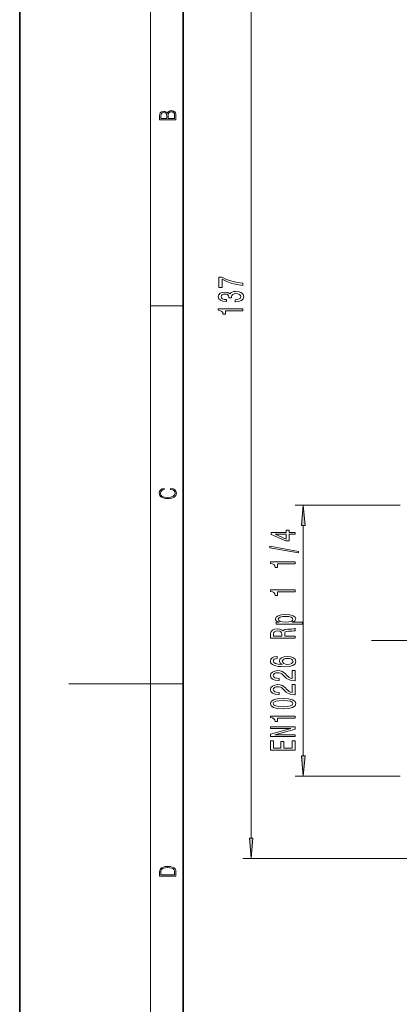
# Model space of a CAD drawing. Extents: x 0 to 210, y 0 to 297.
# Drawn here: x 0 to 46, y 109 to 230 of the extents above; entities that cross this region are included whole.
import ezdxf

# ---------------------------------------------------------------- set-up
doc = ezdxf.new("R2010")
doc.units = 0
doc.linetypes.add('DASHDOT', pattern=[18.5, 12, -3, 0.5, -3])

msp = doc.modelspace()

# ---------------------------------------------------------------- linework, layer by layer
at = {"color": 7, "lineweight": 35}
for p, q in [((0, 297), (0, 0)), ((20, 287), (20, 10))]:
    msp.add_line(p, q, dxfattribs=at)
at = {"color": 7, "lineweight": 13}
for p, q in [((16, 291), (16, 6)), ((28.289696, 129.632538), (28.289696, 262.003693)), ((16, 194.666672), (20, 194.666672)), ((46.495415, 170.328751), (33.660599, 170.328751)), ((34.660599, 139.719238), (34.660599, 167.838257)), ((16, 148.5), (6, 148.5)), ((16, 148.5), (20, 148.5)), ((46.495415, 137.228745), (33.660599, 137.228745)), ((102.07756, 127.142059), (27.289696, 127.142059))]:
    msp.add_line(p, q, dxfattribs=at)
at = {"color": 7, "linetype": 'DASHDOT', "lineweight": 13}
msp.add_line((42.981583, 153.778748), (85.147568, 153.778748), dxfattribs=at)
at = {"color": 7, "lineweight": 13}
for points in [[(19.092787, 217.408386), (19.092787, 217.823547), (19.087223, 218.092667), (19.048281, 218.255386), (18.973177, 218.353439), (18.859129, 218.428558), (18.720047, 218.474442), (18.553148, 218.491135), (18.366779, 218.470276), (18.213789, 218.411865), (18.102522, 218.320068), (18.035763, 218.199066), (17.966223, 218.292953), (17.866083, 218.363876), (17.746473, 218.405609), (17.604609, 218.422287), (17.351479, 218.374313), (17.173454, 218.240784), (17.109476, 218.094757), (17.092787, 217.904907), (17.092787, 217.408386)], [(17.256905, 217.879868), (17.273594, 218.055115), (17.329226, 218.180283), (17.440493, 218.255386), (17.615736, 218.280426), (17.796541, 218.253311), (17.905025, 218.178207), (17.960659, 218.048859), (17.974567, 217.867355), (17.974567, 217.546082), (17.256905, 217.546082)], [(18.928671, 217.546082), (18.138683, 217.546082), (18.138683, 217.961243), (18.1665, 218.128128), (18.241604, 218.251221), (18.36956, 218.324234), (18.544804, 218.349274), (18.733955, 218.324234), (18.850784, 218.251221), (18.91198, 218.128128), (18.928669, 217.950806)], [(27.289688, 197.168976), (27.289688, 197.430939), (26.576431, 197.516525), (25.910721, 197.666962), (25.292572, 197.879639), (24.713318, 198.15715), (24.354523, 198.15715), (24.354523, 196.922577), (24.747894, 196.922577), (24.747894, 197.908173), (25.331482, 197.622864), (25.940979, 197.407593), (26.589401, 197.257156)], [(26.347321, 195.164505), (26.377579, 195.164505), (26.792572, 195.205994), (27.103806, 195.327911), (27.302658, 195.519836), (27.376144, 195.774017), (27.302658, 196.043762), (27.112457, 196.246063), (26.80986, 196.375748), (26.420807, 196.422424), (26.165771, 196.401672), (25.958282, 196.34462), (25.79834, 196.251251), (25.681625, 196.126755), (25.448196, 196.295349), (25.076431, 196.354996), (24.739258, 196.316086), (24.484207, 196.204559), (24.324265, 196.02301), (24.268082, 195.774017), (24.337234, 195.540588), (24.527435, 195.361618), (24.830032, 195.244904), (25.232056, 195.205994), (25.262314, 195.205994), (25.262314, 195.436844), (24.985657, 195.457581), (24.786804, 195.525024), (24.665771, 195.633957), (24.622543, 195.786987), (24.65712, 195.921844), (24.747894, 196.020416), (24.894882, 196.080063), (25.093719, 196.103409), (25.305542, 196.080063), (25.448196, 196.017822), (25.534637, 195.90889), (25.560577, 195.761047), (25.556259, 195.659897), (25.897751, 195.659897), (25.889114, 195.786987), (25.928009, 195.950378), (26.031769, 196.072281), (26.200348, 196.144913), (26.420807, 196.170837), (26.671532, 196.142319), (26.857414, 196.067093), (26.974129, 195.947784), (27.013031, 195.789581), (26.969803, 195.626175), (26.840118, 195.506866), (26.632629, 195.431656), (26.347321, 195.403122)], [(27.289688, 194.060028), (27.289688, 194.296051), (24.268082, 194.296051), (24.268082, 194.11969), (24.531769, 194.072998), (24.709, 193.97963), (24.812744, 193.836975), (24.847321, 193.639862), (25.154236, 193.639862), (25.154236, 194.060028)], [(18.4391, 172.234772), (18.669977, 172.193054), (18.84244, 172.099167), (18.948141, 171.959396), (18.984303, 171.779984), (18.925888, 171.563004), (18.753426, 171.400284), (18.4697, 171.295975), (18.085833, 171.260513), (17.707529, 171.295975), (17.432148, 171.398193), (17.262466, 171.558838), (17.204052, 171.775803), (17.237432, 171.946884), (17.332008, 172.082489), (17.482216, 172.176361), (17.676931, 172.220169), (17.676931, 172.355774), (17.415457, 172.30571), (17.215179, 172.186798), (17.087223, 172.007385), (17.039936, 171.775803), (17.112259, 171.504593), (17.198488, 171.391937), (17.3181, 171.295975), (17.646334, 171.164536), (17.854956, 171.129074), (18.088614, 171.118637), (18.327835, 171.129074), (18.536459, 171.164536), (18.870256, 171.293884), (19.078878, 171.500427), (19.14842, 171.771637), (19.098351, 172.011551), (18.962049, 172.195145), (18.739519, 172.316147), (18.4391, 172.370377)], [(34.878487, 167.838257), (34.660599, 170.328751), (34.442711, 167.838257)], [(33.660599, 166.756714), (33.660599, 166.990143), (32.917084, 166.990143), (32.917084, 167.246918), (32.571259, 167.246918), (32.571259, 166.990143), (30.725441, 166.990143), (30.725441, 166.75412), (32.536682, 165.965652), (32.917084, 165.965652), (32.917084, 166.756714)], [(32.571259, 166.183517), (31.226883, 166.756714), (32.571259, 166.756714)], [(34.062614, 164.498077), (34.062614, 164.677032), (30.578468, 165.304703), (30.578468, 165.123138)], [(33.660599, 163.144623), (33.660599, 163.380646), (30.638985, 163.380646), (30.638985, 163.204285), (30.902672, 163.157593), (31.07991, 163.064209), (31.183655, 162.92157), (31.218239, 162.724457), (31.525154, 162.724457), (31.525154, 163.144623)], [(33.660599, 159.721863), (33.660599, 159.957886), (30.638985, 159.957886), (30.638985, 159.781525), (30.902672, 159.734833), (31.07991, 159.641449), (31.183655, 159.49881), (31.218239, 159.301697), (31.525154, 159.301697), (31.525154, 159.721863)], [(31.698059, 156.02417), (31.339272, 156.02417), (31.339272, 155.795929), (34.559731, 155.795929), (34.559731, 156.02417), (33.306129, 156.02417), (33.5093, 156.104584), (33.643311, 156.195343), (33.742729, 156.423599), (33.660599, 156.641464), (33.4142, 156.812653), (33.025154, 156.924164), (32.497772, 156.965668), (31.974716, 156.924164), (31.58567, 156.812653), (31.343597, 156.641464), (31.257141, 156.423599), (31.283073, 156.299103), (31.365211, 156.192749), (31.50354, 156.10199)], [(33.40123, 156.384689), (33.345039, 156.231659), (33.172127, 156.120148), (32.891144, 156.05011), (32.497772, 156.026764), (32.108727, 156.05011), (31.827744, 156.120148), (31.659157, 156.231659), (31.59864, 156.384689), (31.659157, 156.52475), (31.832069, 156.636276), (32.113045, 156.706299), (32.497772, 156.732239), (32.886826, 156.706299), (33.172127, 156.636276), (33.345039, 156.52475)], [(33.660599, 154.05603), (33.660599, 154.297241), (32.394028, 154.297241), (32.394028, 154.543625), (32.406998, 154.725189), (32.467514, 154.839294), (32.610168, 154.90155), (32.865211, 154.92749), (33.254257, 154.94046), (33.5093, 154.956024), (33.660599, 154.987152), (33.660599, 155.259476), (33.578468, 155.259476), (33.457428, 155.199829), (33.232643, 155.179077), (32.748497, 155.160919), (32.389702, 155.116821), (32.277313, 155.057175), (32.195183, 154.963806), (32.087112, 155.067551), (31.935814, 155.140167), (31.745613, 155.186859), (31.51651, 155.202423), (31.153397, 155.166107), (30.881058, 155.062363), (30.716797, 154.891174), (30.660599, 154.657745), (30.660599, 154.05603)], [(31.02803, 154.590317), (31.05397, 154.748535), (31.136101, 154.860046), (31.287399, 154.930084), (31.525154, 154.95343), (31.775871, 154.92749), (31.92717, 154.857452), (32.004982, 154.738159), (32.026596, 154.574753), (32.026596, 154.297241), (31.02803, 154.297241)], [(31.468956, 151.834122), (31.118813, 151.784851), (30.859444, 151.670715), (30.695183, 151.494354), (30.638985, 151.266113), (30.669243, 151.113083), (30.751373, 150.980804), (30.885384, 150.864105), (31.075584, 150.765533), (31.313339, 150.687729), (31.602959, 150.630676), (31.944458, 150.59436), (32.329185, 150.583984), (32.943016, 150.625488), (33.388268, 150.752563), (33.656273, 150.957458), (33.747055, 151.237579), (33.669243, 151.489166), (33.466072, 151.681091), (33.146187, 151.805603), (32.739853, 151.849686), (32.329185, 151.805603), (32.013626, 151.686279), (31.814774, 151.502136), (31.745613, 151.273895), (31.832069, 151.027496), (32.078468, 150.843353), (31.602959, 150.882248), (31.261459, 150.96524), (31.058296, 151.092346), (30.989128, 151.268707), (31.023712, 151.398392), (31.114487, 151.496948), (31.265785, 151.561798), (31.468956, 151.595505)], [(32.744171, 151.598099), (33.01651, 151.56958), (33.223999, 151.496948), (33.362328, 151.380234), (33.405556, 151.234985), (33.362328, 151.08197), (33.228325, 150.96524), (33.020828, 150.89003), (32.748497, 150.866699), (32.480484, 150.892624), (32.277313, 150.96524), (32.147629, 151.084564), (32.100082, 151.245361), (32.147629, 151.385422), (32.272987, 151.496948), (32.476158, 151.56958)], [(33.660599, 148.867416), (33.660599, 150.104584), (33.288841, 150.104584), (33.288841, 149.12677), (33.08567, 149.181244), (32.917084, 149.274628), (32.610168, 149.562515), (32.480484, 149.715546), (32.294601, 149.886719), (32.078468, 150.008621), (31.823425, 150.078644), (31.533798, 150.104584), (31.170685, 150.060486), (30.885384, 149.938599), (30.703827, 149.751862), (30.638985, 149.510651), (30.712471, 149.261658), (30.915642, 149.072311), (31.239853, 148.950409), (31.667801, 148.908905), (31.728325, 148.908905), (31.728325, 149.144928), (31.693741, 149.144928), (31.399796, 149.168274), (31.183655, 149.238312), (31.045326, 149.349823), (30.997772, 149.497681), (31.041, 149.648102), (31.149071, 149.759628), (31.317657, 149.832245), (31.529472, 149.858185), (31.728325, 149.840027), (31.896912, 149.790756), (32.043884, 149.707764), (32.173569, 149.593628), (32.311897, 149.440613), (32.57991, 149.186432), (32.865211, 149.007477), (33.211029, 148.901123), (33.647629, 148.867416)], [(33.660599, 147.156036), (33.660599, 148.393219), (33.288841, 148.393219), (33.288841, 147.415405), (33.08567, 147.469864), (32.917084, 147.563232), (32.610168, 147.851135), (32.480484, 148.00415), (32.294601, 148.175339), (32.078468, 148.297241), (31.823425, 148.367279), (31.533798, 148.393219), (31.170685, 148.349121), (30.885384, 148.227203), (30.703827, 148.040466), (30.638985, 147.799255), (30.712471, 147.550262), (30.915642, 147.360931), (31.239853, 147.239029), (31.667801, 147.19754), (31.728325, 147.19754), (31.728325, 147.433563), (31.693741, 147.433563), (31.399796, 147.456894), (31.183655, 147.526917), (31.045326, 147.638458), (30.997772, 147.786285), (31.041, 147.936722), (31.149071, 148.048248), (31.317657, 148.12088), (31.529472, 148.14682), (31.728325, 148.128662), (31.896912, 148.079376), (32.043884, 147.996368), (32.173569, 147.882263), (32.311897, 147.729233), (32.57991, 147.475052), (32.865211, 147.296082), (33.211029, 147.189758), (33.647629, 147.156036)], [(32.195183, 145.452423), (32.873856, 145.491333), (33.358002, 145.613251), (33.651955, 145.80777), (33.747055, 146.077515), (33.651955, 146.34465), (33.358002, 146.539185), (32.873856, 146.658478), (32.195183, 146.699982), (31.520828, 146.658478), (31.252815, 146.609207), (31.032356, 146.539185), (30.738411, 146.34465), (30.638985, 146.077515), (30.738411, 145.80777), (31.036682, 145.613251), (31.520828, 145.491333)], [(32.195183, 145.701416), (31.672127, 145.722168), (31.296043, 145.787018), (31.075584, 145.903732), (30.997772, 146.077515), (31.075584, 146.248688), (31.296043, 146.365402), (31.672127, 146.430237), (32.195183, 146.450989), (32.722557, 146.430237), (33.09864, 146.365402), (33.319099, 146.248688), (33.392586, 146.077515), (33.319099, 145.903732), (33.09864, 145.787018), (32.722557, 145.722168)], [(33.660599, 144.319443), (33.660599, 144.555466), (30.638985, 144.555466), (30.638985, 144.379089), (30.902672, 144.332397), (31.07991, 144.239044), (31.183655, 144.096375), (31.218239, 143.899261), (31.525154, 143.899261), (31.525154, 144.319443)], [(33.660599, 142.063385), (33.660599, 142.278656), (31.200943, 142.278656), (33.660599, 142.968582), (33.660599, 143.246094), (30.660599, 143.246094), (30.660599, 143.028229), (33.120255, 143.028229), (30.660599, 142.3461), (30.660599, 142.063385)], [(33.660599, 140.398697), (33.660599, 141.539917), (33.297485, 141.539917), (33.297485, 140.637314), (32.281639, 140.637314), (32.281639, 141.441345), (31.922844, 141.441345), (31.922844, 140.637314), (31.023712, 140.637314), (31.023712, 141.519165), (30.660599, 141.519165), (30.660599, 140.398697)], [(34.442711, 139.719238), (34.660599, 137.228745), (34.878487, 139.719238)], [(28.071808, 129.632538), (28.289696, 127.142059), (28.507584, 129.632538)], [(17.092787, 125.368179), (17.092787, 125.01561), (19.092787, 125.01561), (19.092787, 125.42868), (19.078878, 125.683205), (19.006556, 125.87722), (18.867474, 126.010742), (18.667196, 126.110878), (18.408503, 126.171379), (18.088614, 126.192245), (17.790979, 126.171379), (17.543413, 126.117134), (17.345917, 126.027428), (17.201271, 125.908516), (17.109476, 125.71032), (17.092787, 125.470406)], [(18.928671, 125.153297), (17.256905, 125.153297), (17.256905, 125.42868), (17.270811, 125.658165), (17.345917, 125.833412), (17.465527, 125.927292), (17.629644, 125.994049), (17.838266, 126.035774), (18.094177, 126.050377), (18.361216, 126.035774), (18.575401, 125.994049), (18.739519, 125.923119), (18.853565, 125.822983), (18.917543, 125.660255), (18.928669, 125.443283)]]:
    msp.add_lwpolyline(points, close=True, dxfattribs=at)
for points in [[(34.878487, 167.838257), (34.660599, 170.328751), (34.878487, 167.838257), (34.442711, 167.838257)], [(34.442711, 139.719238), (34.660599, 137.228745), (34.442711, 139.719238), (34.878487, 139.719238)], [(28.071808, 129.632538), (28.289696, 127.142059), (28.071808, 129.632538), (28.507584, 129.632538)]]:
    msp.add_solid(points, dxfattribs=at)

doc.saveas('drawing.dxf')
